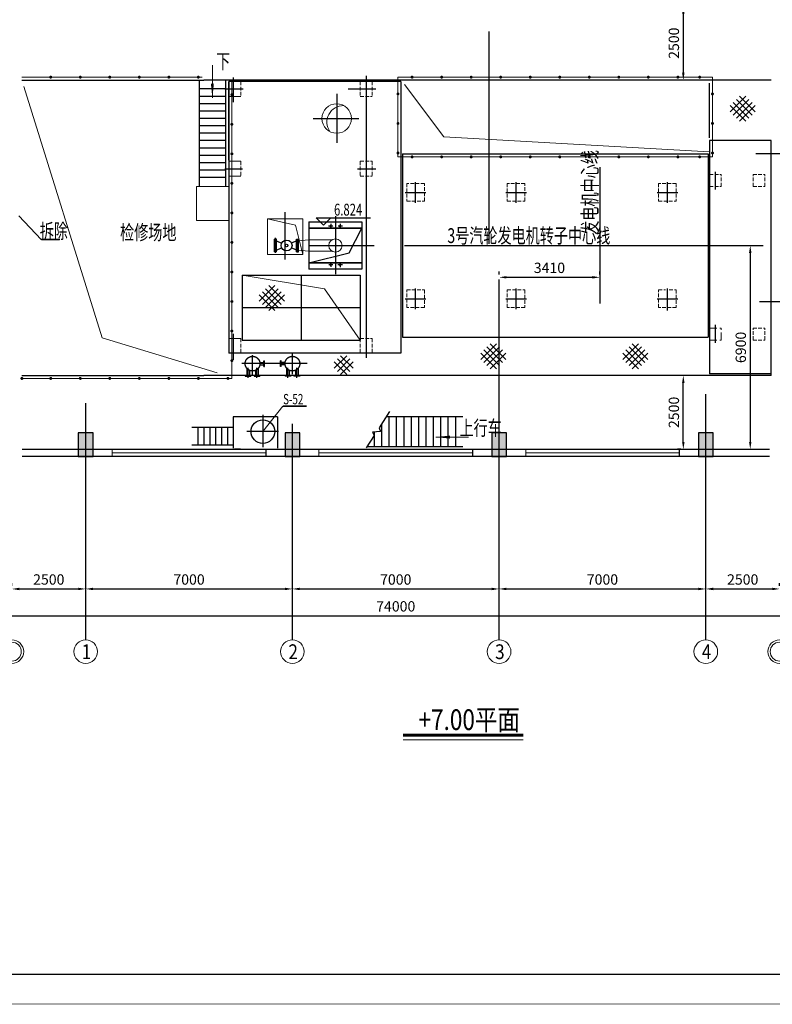
# Model space of a CAD drawing. Units: millimetres. Extents: x -221269 to 869006, y -383241 to 199394.
# Drawn here: x 530454 to 555941, y 66629 to 99966 of the extents above; entities that cross this region are included whole.
import ezdxf

# ---------------------------------------------------------------- set-up
doc = ezdxf.new("R2010")
doc.units = ezdxf.units.MM
for name, pattern in [('CENTER', [2, 1.25, -0.25, 0.25, -0.25]), ('DASH', [0.35, 0.25, -0.1]), ('HIDDEN', [0.75, 0.5, -0.25]), ('PHANTOM', [63.5, 31.75, -6.35, 6.35, -6.35, 6.35, -6.35])]:
    doc.linetypes.add(name, pattern=pattern)
doc.layers.get('DEFPOINTS').update_dxf_attribs({"color": 1, "linetype": 'CENTER'})
doc.layers.add('CINF_图签', color=7, linetype='Continuous', lineweight=25)
doc.layers.add('电气条件层', color=253, linetype='Continuous')
doc.styles.add('HZ', font='romanc', dxfattribs={"width": 0.75, "height": 4, "bigfont": 'hzfs'})
doc.styles.add('HZFS', font='tssdeng.shx', dxfattribs={"width": 0.7, "bigfont": 'hzfs2.shx'})
doc.styles.add('YY', font='romans.shx', dxfattribs={"width": 0.7, "bigfont": 'hzfs2.shx'})
doc.dimstyles.new('hsl100', dxfattribs={"dimscale": 100, "dimtxt": 3.5, "dimasz": 2.5, "dimexe": 2, "dimexo": 1, "dimgap": 1, "dimtad": 1, "dimdec": 0, "dimdsep": 46, "dimtxsty": 'YY', "dimcen": 2.5, "dimclrd": 7, "dimclre": 7, "dimclrt": 7, "dimadec": 0, "dimazin": 0, "dimtfac": 1, "dimtdec": 0, "dimtmove": 0, "dimatfit": 3, "dimfxl": 1, "dimarcsym": 0})

# ---------------------------------------------------------------- blocks, each defined once
blk = doc.blocks.new('*D94')
at = {"layer": 'DEFPOINTS', "color": 0, "linetype": 'Continuous', "ltscale": 0.01, "transparency": 16777216}
for p in [(530189, 80692), (532689, 80692), (532689, 80692)]:
    blk.add_point(p, dxfattribs=at)
at = {"layer": '电气条件层', "color": 7, "linetype": 'Continuous', "lineweight": -2, "ltscale": 0.01, "transparency": 16777216}
for p, q in [((530189, 80792), (530189, 80892)), ((530439, 80692), (532439, 80692)), ((532689, 80792), (532689, 80892))]:
    blk.add_line(p, q, dxfattribs=at)
at = {"layer": '电气条件层', "color": 7, "linetype": 'Continuous', "ltscale": 0.01, "transparency": 16777216}
for points in [[(530439, 80734), (530439, 80650), (530189, 80692)], [(532439, 80734), (532439, 80650), (532689, 80692)]]:
    blk.add_solid(points, dxfattribs=at)
at = {"layer": '电气条件层', "color": 7, "linetype": 'Continuous', "lineweight": 15, "ltscale": 0.01, "transparency": 16777216, "insert": (531439, 80967), "char_height": 350, "attachment_point": 5, "style": 'YY'}
blk.add_mtext('2500', dxfattribs=at)
blk = doc.blocks.new('*D95')
at = {"layer": 'DEFPOINTS', "color": 0, "linetype": 'Continuous', "ltscale": 0.01, "transparency": 16777216}
for p in [(532689, 80692), (539689, 80692), (539689, 80692)]:
    blk.add_point(p, dxfattribs=at)
at = {"layer": '电气条件层', "color": 7, "linetype": 'Continuous', "lineweight": -2, "ltscale": 0.01, "transparency": 16777216}
for p, q in [((532689, 80792), (532689, 80892)), ((532939, 80692), (539439, 80692)), ((539689, 80792), (539689, 80892))]:
    blk.add_line(p, q, dxfattribs=at)
at = {"layer": '电气条件层', "color": 7, "linetype": 'Continuous', "ltscale": 0.01, "transparency": 16777216}
for points in [[(532939, 80734), (532939, 80650), (532689, 80692)], [(539439, 80734), (539439, 80650), (539689, 80692)]]:
    blk.add_solid(points, dxfattribs=at)
at = {"layer": '电气条件层', "color": 7, "linetype": 'Continuous', "lineweight": 15, "ltscale": 0.01, "transparency": 16777216, "insert": (536189, 80967), "char_height": 350, "attachment_point": 5, "style": 'YY'}
blk.add_mtext('7000', dxfattribs=at)
blk = doc.blocks.new('*D96')
at = {"layer": 'DEFPOINTS', "color": 0, "linetype": 'Continuous', "ltscale": 0.01, "transparency": 16777216}
for p in [(539689, 80692), (546689, 80692), (546689, 80692)]:
    blk.add_point(p, dxfattribs=at)
at = {"layer": '电气条件层', "color": 7, "linetype": 'Continuous', "lineweight": -2, "ltscale": 0.01, "transparency": 16777216}
for p, q in [((539689, 80792), (539689, 80892)), ((539939, 80692), (546439, 80692)), ((546689, 80792), (546689, 80892))]:
    blk.add_line(p, q, dxfattribs=at)
at = {"layer": '电气条件层', "color": 7, "linetype": 'Continuous', "ltscale": 0.01, "transparency": 16777216}
for points in [[(539939, 80734), (539939, 80650), (539689, 80692)], [(546439, 80734), (546439, 80650), (546689, 80692)]]:
    blk.add_solid(points, dxfattribs=at)
at = {"layer": '电气条件层', "color": 7, "linetype": 'Continuous', "lineweight": 15, "ltscale": 0.01, "transparency": 16777216, "insert": (543189, 80967), "char_height": 350, "attachment_point": 5, "style": 'YY'}
blk.add_mtext('7000', dxfattribs=at)
blk = doc.blocks.new('*D97')
at = {"layer": 'DEFPOINTS', "color": 0, "linetype": 'Continuous', "ltscale": 0.01, "transparency": 16777216}
for p in [(546689, 80692), (553689, 80692), (553689, 80692)]:
    blk.add_point(p, dxfattribs=at)
at = {"layer": '电气条件层', "color": 7, "linetype": 'Continuous', "lineweight": -2, "ltscale": 0.01, "transparency": 16777216}
for p, q in [((546689, 80792), (546689, 80892)), ((546939, 80692), (553439, 80692)), ((553689, 80792), (553689, 80892))]:
    blk.add_line(p, q, dxfattribs=at)
at = {"layer": '电气条件层', "color": 7, "linetype": 'Continuous', "ltscale": 0.01, "transparency": 16777216}
for points in [[(546939, 80734), (546939, 80650), (546689, 80692)], [(553439, 80734), (553439, 80650), (553689, 80692)]]:
    blk.add_solid(points, dxfattribs=at)
at = {"layer": '电气条件层', "color": 7, "linetype": 'Continuous', "lineweight": 15, "ltscale": 0.01, "transparency": 16777216, "insert": (550189, 80967), "char_height": 350, "attachment_point": 5, "style": 'YY'}
blk.add_mtext('7000', dxfattribs=at)
blk = doc.blocks.new('*D98')
at = {"layer": 'DEFPOINTS', "color": 0, "linetype": 'Continuous', "ltscale": 0.01, "transparency": 16777216}
for p in [(553689, 80692), (556189, 80692), (556189, 80692)]:
    blk.add_point(p, dxfattribs=at)
at = {"layer": '电气条件层', "color": 7, "linetype": 'Continuous', "lineweight": -2, "ltscale": 0.01, "transparency": 16777216}
for p, q in [((553689, 80792), (553689, 80892)), ((553939, 80692), (555939, 80692)), ((556189, 80792), (556189, 80892))]:
    blk.add_line(p, q, dxfattribs=at)
at = {"layer": '电气条件层', "color": 7, "linetype": 'Continuous', "ltscale": 0.01, "transparency": 16777216}
for points in [[(553939, 80734), (553939, 80650), (553689, 80692)], [(555939, 80734), (555939, 80650), (556189, 80692)]]:
    blk.add_solid(points, dxfattribs=at)
at = {"layer": '电气条件层', "color": 7, "linetype": 'Continuous', "lineweight": 15, "ltscale": 0.01, "transparency": 16777216, "insert": (554939, 80967), "char_height": 350, "attachment_point": 5, "style": 'YY'}
blk.add_mtext('2500', dxfattribs=at)
blk = doc.blocks.new('*D108')
at = {"layer": 'DEFPOINTS', "color": 0, "linetype": 'Continuous', "ltscale": 0.01, "transparency": 16777216}
for p in [(506189, 79697), (580189, 79783), (580189, 79697)]:
    blk.add_point(p, dxfattribs=at)
at = {"layer": '电气条件层', "color": 7, "linetype": 'Continuous', "lineweight": -2, "ltscale": 0.01, "transparency": 16777216}
for p, q in [((506189, 79797), (506189, 79983)), ((506439, 79783), (579939, 79783)), ((580189, 79797), (580189, 79983))]:
    blk.add_line(p, q, dxfattribs=at)
at = {"layer": '电气条件层', "color": 7, "linetype": 'Continuous', "ltscale": 0.01, "transparency": 16777216}
for points in [[(506439, 79824), (506439, 79741), (506189, 79783)], [(579939, 79824), (579939, 79741), (580189, 79783)]]:
    blk.add_solid(points, dxfattribs=at)
at = {"layer": '电气条件层', "color": 7, "linetype": 'Continuous', "lineweight": 15, "ltscale": 0.01, "transparency": 16777216, "insert": (543189, 80058), "char_height": 350, "attachment_point": 5, "style": 'YY'}
blk.add_mtext('74000', dxfattribs=at)
blk = doc.blocks.new('*D119')
at = {"layer": 'DEFPOINTS', "color": 0, "linetype": 'Continuous', "ltscale": 0.01, "transparency": 16777216}
for p in [(552928, 87920), (552946, 87920), (552946, 85420)]:
    blk.add_point(p, dxfattribs=at)
at = {"layer": '电气条件层', "color": 7, "linetype": 'Continuous', "lineweight": -2, "ltscale": 0.01, "transparency": 16777216}
for p, q in [((552846, 87920), (552728, 87920)), ((552928, 85670), (552928, 87670)), ((552846, 85420), (552728, 85420))]:
    blk.add_line(p, q, dxfattribs=at)
at = {"layer": '电气条件层', "color": 7, "linetype": 'Continuous', "ltscale": 0.01, "transparency": 16777216}
for points in [[(552886, 87670), (552969, 87670), (552928, 87920)], [(552886, 85670), (552969, 85670), (552928, 85420)]]:
    blk.add_solid(points, dxfattribs=at)
at = {"layer": '电气条件层', "color": 7, "linetype": 'Continuous', "lineweight": 15, "ltscale": 0.01, "transparency": 16777216, "insert": (552653, 86670), "char_height": 350, "attachment_point": 5, "rotation": 90, "style": 'YY'}
blk.add_mtext('2500', dxfattribs=at)
blk = doc.blocks.new('*D120')
at = {"layer": 'DEFPOINTS', "color": 0, "linetype": 'Continuous', "ltscale": 0.01, "transparency": 16777216}
for p in [(552963, 100420), (552928, 97920), (552928, 97920)]:
    blk.add_point(p, dxfattribs=at)
at = {"layer": '电气条件层', "color": 7, "linetype": 'Continuous', "lineweight": -2, "ltscale": 0.01, "transparency": 16777216}
for p, q in [((552863, 100420), (552728, 100420)), ((552928, 100170), (552928, 98170)), ((552828, 97920), (552728, 97920))]:
    blk.add_line(p, q, dxfattribs=at)
at = {"layer": '电气条件层', "color": 7, "linetype": 'Continuous', "ltscale": 0.01, "transparency": 16777216}
for points in [[(552886, 100170), (552969, 100170), (552928, 100420)], [(552886, 98170), (552969, 98170), (552928, 97920)]]:
    blk.add_solid(points, dxfattribs=at)
at = {"layer": '电气条件层', "color": 7, "linetype": 'Continuous', "lineweight": 15, "ltscale": 0.01, "transparency": 16777216, "insert": (552653, 99170), "char_height": 350, "attachment_point": 5, "rotation": 90, "style": 'YY'}
blk.add_mtext('2500', dxfattribs=at)
blk = doc.blocks.new('*D121')
at = {"layer": 'DEFPOINTS', "color": 0, "linetype": 'Continuous', "ltscale": 0.01, "transparency": 16777216}
for p in [(546689, 91244), (550099, 91244), (550099, 91244)]:
    blk.add_point(p, dxfattribs=at)
at = {"layer": '电气条件层', "color": 7, "linetype": 'Continuous', "lineweight": -2, "ltscale": 0.01, "transparency": 16777216}
for p, q in [((546689, 91344), (546689, 91444)), ((550099, 91344), (550099, 91444)), ((546939, 91244), (549849, 91244))]:
    blk.add_line(p, q, dxfattribs=at)
at = {"layer": '电气条件层', "color": 7, "linetype": 'Continuous', "ltscale": 0.01, "transparency": 16777216}
for points in [[(546939, 91285), (546939, 91202), (546689, 91244)], [(549849, 91285), (549849, 91202), (550099, 91244)]]:
    blk.add_solid(points, dxfattribs=at)
at = {"layer": '电气条件层', "color": 7, "linetype": 'Continuous', "lineweight": 15, "ltscale": 0.01, "transparency": 16777216, "insert": (548394, 91519), "char_height": 350, "attachment_point": 5, "style": 'YY'}
blk.add_mtext('3410', dxfattribs=at)
blk = doc.blocks.new('*D122')
at = {"layer": 'DEFPOINTS', "color": 0, "linetype": 'Continuous', "ltscale": 0.01, "transparency": 16777216}
for p in [(554884, 92320), (554987, 85420), (555194, 85420)]:
    blk.add_point(p, dxfattribs=at)
at = {"layer": '电气条件层', "color": 7, "linetype": 'Continuous', "lineweight": -2, "ltscale": 0.01, "transparency": 16777216}
for p, q in [((554984, 92320), (555394, 92320)), ((555194, 92070), (555194, 85670)), ((555087, 85420), (555394, 85420))]:
    blk.add_line(p, q, dxfattribs=at)
at = {"layer": '电气条件层', "color": 7, "linetype": 'Continuous', "ltscale": 0.01, "transparency": 16777216}
for points in [[(555153, 92070), (555236, 92070), (555194, 92320)], [(555153, 85670), (555236, 85670), (555194, 85420)]]:
    blk.add_solid(points, dxfattribs=at)
at = {"layer": '电气条件层', "color": 7, "linetype": 'Continuous', "lineweight": 15, "ltscale": 0.01, "transparency": 16777216, "insert": (554919, 88870), "char_height": 350, "attachment_point": 5, "rotation": 90, "style": 'YY'}
blk.add_mtext('6900', dxfattribs=at)

msp = doc.modelspace()

# ---------------------------------------------------------------- hatches: boundary and pattern name
at = {"layer": '电气条件层'}
for points in [[(532938.991, 85980.272), (532438.991, 85980.273), (532438.99, 85180.273), (532938.99, 85180.272)], [(539938.991, 85980.272), (539438.991, 85980.273), (539438.99, 85180.273), (539938.99, 85180.272)], [(546938.991, 85980.272), (546438.991, 85980.273), (546438.99, 85180.273), (546938.99, 85180.272)], [(553938.991, 85980.272), (553438.991, 85980.273), (553438.99, 85180.273), (553938.99, 85180.272)]]:
    msp.add_hatch(color=256, dxfattribs=at).paths.add_polyline_path(points)

# ---------------------------------------------------------------- linework, layer by layer
at = {"layer": 'CINF_图签', "color": 7, "linetype": 'Continuous', "lineweight": 15, "const_width": 25}
msp.add_lwpolyline([(483402.879, 66641.462), (602302.879, 66641.462), (602302.879, 150741.462), (483402.879, 150741.462), (483402.879, 66641.462)], dxfattribs=at)
at = {"layer": 'CINF_图签', "color": 1, "linetype": 'Continuous', "const_width": 50}
msp.add_lwpolyline([(485902.879, 67641.462), (601302.879, 67641.462), (601302.879, 149741.462), (485902.879, 149741.462), (485902.879, 67641.462)], dxfattribs=at)
at = {"layer": '电气条件层', "ltscale": 25}
for p, q in [((546338.98, 99563.273), (546338.98, 92377.273)), ((542188.98, 98064.369), (542188.98, 88514.91)), ((537688.98, 98009.315), (537688.98, 97174.991)), ((537405.436, 97620.273), (538026.391, 97620.273)), ((541188.98, 97450.492), (541188.98, 95792.532)), ((541580.155, 97620.273), (542514.292, 97620.273)), ((540388.228, 96620.273), (541934.368, 96620.273)), ((556926.625, 95420.273), (555383.728, 95420.273)), ((537405.436, 94920.273), (538001.52, 94920.273)), ((541890.373, 94920.273), (542514.292, 94920.273)), ((550098.98, 94973.463), (550098.98, 90357.22)), ((554014.98, 94214.098), (554014.98, 94818.998)), ((543859.98, 93767.676), (543859.98, 94467.676)), ((543859.98, 93764.273), (543859.98, 94464.273)), ((547263.98, 93767.676), (547263.98, 94467.676)), ((547263.98, 93764.273), (547263.98, 94464.273)), ((552388.98, 93767.676), (552388.98, 94467.676)), ((552388.98, 93764.273), (552388.98, 94464.273)), ((543509.98, 94120.273), (544209.98, 94120.273)), ((546913.98, 94120.273), (547613.98, 94120.273)), ((552038.98, 94120.273), (552738.98, 94120.273)), ((539445.98, 91840.94), (539445.98, 93447.655)), ((541145.98, 93310.839), (541145.98, 91347.547)), ((540245.98, 92320.273), (542458.676, 92320.273)), ((543484.346, 92320.273), (555629.984, 92320.273)), ((539988.98, 91320.273), (539988.98, 89120.273)), ((546688.98, 78969.462), (546688.98, 91168.617)), ((543859.98, 90167.676), (543859.98, 90867.676)), ((543859.98, 90164.273), (543859.98, 90864.273)), ((547263.98, 90167.676), (547263.98, 90867.676)), ((547263.98, 90164.273), (547263.98, 90864.273)), ((552388.98, 90167.676), (552388.98, 90867.676)), ((552388.98, 90164.273), (552388.98, 90864.273)), ((543509.98, 90520.273), (544209.98, 90520.273)), ((546913.98, 90520.273), (547613.98, 90520.273)), ((552038.98, 90520.273), (552738.98, 90520.273)), ((552388.98, 90122.273), (552388.98, 90595.273)), ((555503.205, 90420.273), (556837.615, 90420.273)), ((537988.98, 90220.273), (541988.98, 90220.273)), ((554014.98, 89024.967), (554014.98, 89629.867)), ((537688.98, 89328.788), (537688.98, 88447.949)), ((553688.98, 78969.462), (553688.98, 87290.903)), ((532688.98, 78969.462), (532688.98, 86980.273)), ((532688.98, 78969.462), (532688.98, 86980.273)), ((538688.98, 86589.919), (538688.98, 85490.319)), ((539218.623, 86020.273), (538141.623, 86020.273)), ((539688.98, 78969.462), (539688.98, 86286.308))]:
    msp.add_line(p, q, dxfattribs=at)
at = {"layer": '电气条件层', "linetype": 'Continuous', "lineweight": 15, "ltscale": 0.01}
for p, q in [((536979.485, 98424.977), (536979.485, 97316.184)), ((536979.485, 98424.977), (536979.485, 97316.184)), ((530528.98, 98020.273), (536638.98, 98020.273)), ((553914.98, 98020.273), (543264.98, 98020.273)), ((543264.98, 98020.273), (543264.98, 95320.273)), ((553914.98, 95320.273), (553914.98, 98020.273)), ((530595.74, 97706.348), (533252.126, 89194.253)), ((537638.98, 87820.273), (537638.98, 97870.273)), ((544818.871, 96005.336), (543480.568, 97768.03)), ((553805.595, 95486.346), (544818.871, 96005.336)), ((543264.98, 95320.273), (553914.98, 95320.273)), ((536438.98, 94320.273), (536438.98, 93170.273)), ((537538.98, 94320.273), (536438.98, 94320.273)), ((531185.183, 92524.909), (530428.98, 93327.48)), ((537538.98, 93170.273), (536438.98, 93170.273)), ((538845.98, 92020.273), (538845.98, 93220.273)), ((538845.98, 93220.273), (540045.98, 93220.273)), ((539795.192, 93011.261), (538845.98, 93220.273)), ((540045.98, 92020.273), (539795.192, 93011.261)), ((540045.98, 92020.273), (540045.98, 93220.273)), ((531185.183, 92524.909), (531811.585, 92524.909)), ((539865.98, 92482.773), (540245.98, 92508.773)), ((540245.98, 92508.773), (540245.98, 92131.773)), ((540245.98, 92508.773), (540245.98, 92131.773)), ((540245.98, 92508.773), (541023.127, 92508.773)), ((538845.98, 92020.273), (540045.98, 92020.273)), ((539865.98, 92157.773), (540245.98, 92131.773)), ((540245.98, 92131.773), (541023.127, 92131.773)), ((537988.98, 91320.273), (540772.358, 90856.675)), ((540772.358, 90856.675), (541988.98, 89120.273)), ((533252.126, 89194.253), (537146.42, 88014.869)), ((530528.98, 87820.273), (537638.98, 87820.273)), ((539366.583, 86879.164), (538688.98, 86020.273)), ((545654.471, 85833.046), (544545.679, 85833.046)), ((545654.471, 85833.046), (544545.679, 85833.046)), ((533588.99, 85420.296), (533588.99, 85180.296)), ((540588.99, 85420.296), (540588.99, 85180.296)), ((547588.99, 85420.296), (547588.99, 85180.296)), ((535125.519, 85180.273), (533525.519, 85180.273)), ((542125.519, 85180.273), (540525.519, 85180.273)), ((543436.124, 75586.84), (547508.251, 75586.84))]:
    msp.add_line(p, q, dxfattribs=at)
at = {"layer": '电气条件层'}
for p, q in [((530528.98, 97920.273), (536688.98, 97920.273)), ((536538.98, 94320.273), (536538.98, 97920.273)), ((555898.98, 97920.273), (536688.98, 97920.273)), ((537438.98, 94320.273), (537438.98, 97920.273)), ((543364.98, 97870.273), (537538.98, 97870.273)), ((537538.98, 97870.273), (537538.98, 88670.273)), ((537538.98, 95205.701), (537538.98, 97870.273)), ((543364.98, 97870.273), (543364.98, 88670.273)), ((553814.98, 95970.273), (553814.98, 97820.273)), ((537438.98, 97620.273), (536538.98, 97620.273)), ((537438.98, 97370.273), (536538.98, 97370.273)), ((555044.484, 97375.286), (554514.154, 96844.956)), ((554832.352, 97375.286), (555362.682, 96844.956)), ((537438.98, 97120.273), (536538.98, 97120.273)), ((554514.154, 97057.088), (555044.484, 96526.758)), ((555150.55, 97269.22), (554620.22, 96738.89)), ((554620.22, 97163.154), (555150.55, 96632.824)), ((554726.286, 97269.22), (555256.616, 96738.89)), ((555256.616, 97163.154), (554726.286, 96632.824)), ((555362.682, 97057.088), (554832.352, 96526.758)), ((537438.98, 96870.273), (536538.98, 96870.273)), ((537438.98, 96620.273), (536538.98, 96620.273)), ((537438.98, 96370.273), (536538.98, 96370.273)), ((537438.98, 96120.273), (536538.98, 96120.273)), ((537438.98, 95870.273), (536538.98, 95870.273)), ((553814.98, 95870.273), (553814.98, 87970.273)), ((555898.98, 95870.273), (553814.98, 95870.273)), ((555898.98, 87920.273), (555898.98, 95870.273)), ((537438.98, 95620.273), (536538.98, 95620.273)), ((537438.98, 95370.273), (536538.98, 95370.273)), ((543414.98, 95420.273), (553764.98, 95420.273)), ((543414.98, 95420.273), (543414.98, 89220.273)), ((553764.98, 95420.273), (553764.98, 89220.273)), ((537438.98, 95120.273), (536538.98, 95120.273)), ((537438.98, 94870.273), (536538.98, 94870.273)), ((537438.98, 94620.273), (536538.98, 94620.273)), ((540495.157, 93260.165), (542333.854, 93260.165)), ((540745.157, 93010.165), (540495.157, 93260.165)), ((540745.157, 93010.165), (540995.157, 93260.165)), ((539080.98, 92107.773), (539080.98, 92532.773)), ((539150.98, 92532.773), (539080.98, 92532.773)), ((539115.98, 92111.045), (539115.98, 92532.773)), ((539150.98, 92532.773), (539127.259, 92532.773)), ((539150.98, 92111.045), (539150.98, 92532.773)), ((539150.98, 92482.773), (539323.361, 92400.095)), ((539830.98, 92482.773), (539658.598, 92400.095)), ((539830.98, 92111.045), (539830.98, 92532.773)), ((539830.98, 92532.773), (539854.7, 92532.773)), ((539830.98, 92532.773), (539900.98, 92532.773)), ((539865.98, 92111.045), (539865.98, 92532.773)), ((539900.98, 92107.773), (539900.98, 92532.773)), ((539150.98, 92107.773), (539080.98, 92107.773)), ((539150.98, 92107.773), (539150.98, 92319.03, 6342.105)), ((539150.98, 92157.773), (539323.361, 92240.451)), ((539830.98, 92157.773), (539658.598, 92240.451)), ((539830.98, 92107.773), (539830.98, 92319.03, 6342.105)), ((539830.98, 92107.773), (539900.98, 92107.773)), ((542045.98, 91730.273), (540245.98, 91730.273)), ((539098.785, 90963.692), (538568.454, 90433.362)), ((539204.851, 90857.626), (538674.52, 90327.296)), ((538674.52, 90751.56), (539204.851, 90221.23)), ((538780.586, 90857.626), (539310.917, 90327.296)), ((539310.917, 90751.56), (538780.586, 90221.23)), ((538886.653, 90963.692), (539416.983, 90433.362)), ((538568.454, 90645.494), (539098.785, 90115.164)), ((539416.983, 90645.494), (538886.653, 90115.164)), ((555786.751, 90420.273), (555933.728, 90420.273)), ((543414.98, 89220.273), (553764.98, 89220.273)), ((546595.648, 88996.58), (546065.318, 88466.25)), ((546065.318, 88678.382), (546595.648, 88148.051)), ((546701.714, 88890.514), (546171.384, 88360.184)), ((546171.384, 88784.448), (546701.714, 88254.118)), ((546277.45, 88890.514), (546807.78, 88360.184)), ((546807.78, 88784.448), (546277.45, 88254.118)), ((546383.516, 88996.58), (546913.846, 88466.25)), ((546913.846, 88678.382), (546383.516, 88148.051)), ((551408.109, 88996.58), (550877.779, 88466.25)), ((550877.779, 88678.382), (551408.109, 88148.051)), ((551514.175, 88890.514), (550983.845, 88360.184)), ((550983.845, 88784.448), (551514.175, 88254.118)), ((551089.911, 88890.514), (551620.241, 88360.184)), ((551620.241, 88784.448), (551089.911, 88254.118)), ((551195.977, 88996.58), (551726.307, 88466.25)), ((551726.307, 88678.382), (551195.977, 88148.051)), ((543364.98, 88670.273), (537538.98, 88670.273)), ((541532.821, 88588.468), (541108.557, 88164.204)), ((541108.557, 88376.336), (541532.821, 87952.072)), ((541638.887, 88482.402), (541214.623, 88058.138)), ((541214.623, 88482.402), (541638.887, 88058.138)), ((541320.689, 88588.468), (541744.953, 88164.204)), ((541744.953, 88376.336), (541320.689, 87952.072)), ((530528.98, 87920.273), (536688.98, 87920.273)), ((555898.98, 87920.273), (536688.98, 87920.273)), ((555898.98, 87970.273), (553814.98, 87970.273)), ((542974.004, 86699.381), (542623.04, 86151.877)), ((539188.98, 86520.273), (537688.98, 86520.273)), ((537688.98, 86520.273), (537688.98, 85460.273)), ((539188.98, 86520.273), (539188.98, 85460.273)), ((545458.231, 86520.273), (542859.192, 86520.273)), ((542958.231, 86520.273), (542958.231, 85520.273)), ((543208.231, 86520.273), (543208.231, 85520.273)), ((543458.231, 86520.273), (543458.231, 85520.273)), ((543708.231, 86520.273), (543708.231, 85520.273)), ((543958.231, 86520.273), (543958.231, 85520.273)), ((544208.231, 86520.273), (544208.231, 85520.273)), ((544458.231, 86520.273), (544458.231, 85520.273)), ((544708.231, 86520.273), (544708.231, 85520.273)), ((544958.231, 86520.273), (544958.231, 85520.273)), ((545208.231, 86520.273), (545208.231, 85520.273)), ((537688.98, 86160.273), (536288.98, 86160.273)), ((536488.98, 86160.273), (536488.98, 85560.273)), ((536688.98, 86160.273), (536688.98, 85560.273)), ((536888.98, 86160.273), (536888.98, 85560.273)), ((537088.98, 86160.273), (537088.98, 85560.273)), ((537288.98, 86160.273), (537288.98, 85560.273)), ((537488.98, 86160.273), (537488.98, 85560.273)), ((542673.94, 86019.349), (542407.313, 86005.048)), ((542623.04, 86151.877), (542673.94, 86019.349)), ((542708.231, 86284.774), (542708.231, 85520.273)), ((542453.225, 85886.966), (542189.149, 85475.006)), ((542407.313, 86005.048), (542453.225, 85886.966)), ((542458.231, 86007.779), (542458.231, 85520.273)), ((537688.98, 85560.273), (536288.98, 85560.273)), ((537928.276, 85420.273), (537728.392, 85420.273)), ((538788.99, 85420.29), (538788.99, 85180.29)), ((542218.166, 85520.273), (545458.231, 85520.273)), ((545788.99, 85420.29), (545788.99, 85180.29)), ((552788.99, 85420.29), (552788.99, 85180.29)), ((538338.99, 85180.296), (536538.99, 85180.298)), ((552338.99, 85180.296), (550538.99, 85180.298)), ((553588.98, 85180.273), (551260.724, 85180.273))]:
    msp.add_line(p, q, dxfattribs=at)
at = {"layer": '电气条件层', "linetype": 'DASH', "lineweight": 15, "ltscale": 500}
for p, q in [((537938.98, 97870.273), (537538.98, 97870.273)), ((537538.98, 97870.273), (537538.98, 97370.273)), ((537538.98, 97870.273), (537538.98, 97370.273)), ((537538.98, 97870.273), (537938.98, 97870.273)), ((537938.98, 97870.273), (537938.98, 97370.273)), ((537938.98, 97870.273), (537938.98, 97370.273)), ((541988.98, 97870.273), (542388.98, 97870.273)), ((541988.98, 97870.273), (541988.98, 97370.273)), ((541988.98, 97870.273), (541988.98, 97370.273)), ((541988.98, 97870.273), (542388.98, 97870.273)), ((542388.98, 97870.273), (542388.98, 97370.273)), ((542388.98, 97870.273), (542388.98, 97370.273)), ((537938.98, 97370.273), (537538.98, 97370.273)), ((537538.98, 97370.273), (537938.98, 97370.273)), ((541988.98, 97370.273), (542388.98, 97370.273)), ((541988.98, 97370.273), (542388.98, 97370.273)), ((537938.98, 95170.273), (537538.98, 95170.273)), ((537538.98, 95170.273), (537538.98, 94670.273)), ((537538.98, 95170.273), (537538.98, 94670.273)), ((537538.98, 95170.273), (537938.98, 95170.273)), ((537938.98, 95170.273), (537938.98, 94670.273)), ((537938.98, 95170.273), (537938.98, 94670.273)), ((541988.98, 95170.273), (542388.98, 95170.273)), ((541988.98, 95170.273), (541988.98, 94670.273)), ((541988.98, 95170.273), (541988.98, 94670.273)), ((541988.98, 95170.273), (542388.98, 95170.273)), ((542388.98, 95170.273), (542388.98, 94670.273)), ((542388.98, 95170.273), (542388.98, 94670.273)), ((553814.98, 94720.273), (554214.98, 94720.273)), ((553814.98, 94320.273), (553814.98, 94720.273)), ((554214.98, 94320.273), (554214.98, 94720.273)), ((555288.98, 94720.273), (555688.98, 94720.273)), ((555288.98, 94320.273), (555288.98, 94720.273)), ((555688.98, 94320.273), (555688.98, 94720.273)), ((537938.98, 94670.273), (537538.98, 94670.273)), ((537538.98, 94670.273), (537938.98, 94670.273)), ((541988.98, 94670.273), (542388.98, 94670.273)), ((541988.98, 94670.273), (542388.98, 94670.273)), ((552088.98, 94420.273), (552088.98, 93820.273)), ((552688.98, 94420.273), (552088.98, 94420.273)), ((552688.98, 94420.273), (552688.98, 93820.273)), ((553814.98, 94320.273), (554214.98, 94320.273)), ((555288.98, 94320.273), (555688.98, 94320.273)), ((552088.98, 93820.273), (552688.98, 93820.273)), ((552088.98, 90220.273), (552088.98, 90820.273)), ((552088.98, 90820.273), (552328.98, 90820.273)), ((552448.98, 90820.273), (552688.98, 90820.273)), ((552688.98, 90820.273), (552688.98, 90220.273)), ((552688.98, 90220.273), (552088.98, 90220.273)), ((555288.98, 89520.273), (555688.98, 89520.273)), ((555288.98, 89120.273), (555288.98, 89520.273)), ((555688.98, 89120.273), (555688.98, 89520.273)), ((537938.98, 89170.273), (537538.98, 89170.273)), ((537538.98, 89170.273), (537538.98, 88670.273)), ((537538.98, 89170.273), (537538.98, 88670.273)), ((537538.98, 89170.273), (537938.98, 89170.273)), ((537938.98, 89170.273), (537538.98, 89170.273)), ((537538.98, 89170.273), (537938.98, 89170.273)), ((537938.98, 89170.273), (537538.98, 89170.273)), ((537538.98, 89170.273), (537938.98, 89170.273)), ((537938.98, 89170.273), (537938.98, 88670.273)), ((537938.98, 89170.273), (537938.98, 88670.273)), ((541988.98, 89170.273), (542388.98, 89170.273)), ((541988.98, 89170.273), (541988.98, 88670.273)), ((541988.98, 89170.273), (541988.98, 88670.273)), ((541988.98, 89170.273), (542388.98, 89170.273)), ((542388.98, 89170.273), (542388.98, 88670.273)), ((542388.98, 89170.273), (542388.98, 88670.273)), ((555288.98, 89120.273), (555688.98, 89120.273)), ((537938.98, 88670.273), (537538.98, 88670.273)), ((537538.98, 88670.273), (537938.98, 88670.273)), ((541988.98, 88670.273), (542388.98, 88670.273)), ((541988.98, 88670.273), (542388.98, 88670.273))]:
    msp.add_line(p, q, dxfattribs=at)
at = {"layer": '电气条件层', "linetype": 'HIDDEN', "ltscale": 10}
msp.add_line((543509.98, 94120.273), (544209.98, 94120.273), dxfattribs=at)
at = {"layer": '电气条件层', "linetype": 'Continuous'}
for p, q in [((540245.98, 93120.273), (540245.98, 91520.273)), ((540245.98, 93120.273), (542045.98, 93120.273)), ((542045.98, 93120.273), (542045.98, 91520.273)), ((542045.98, 92910.273), (540245.98, 92910.273)), ((540245.98, 92910.273), (542045.98, 92910.273)), ((541615.308, 92072.576), (542045.98, 92910.273)), ((540245.98, 91730.273), (541615.308, 92072.576)), ((540245.98, 91730.273), (542045.98, 91730.273)), ((542045.98, 91520.273), (540245.98, 91520.273)), ((537988.98, 91320.273), (541988.98, 91320.273)), ((537988.98, 91320.273), (537988.98, 89120.273)), ((541988.98, 91320.273), (541988.98, 89120.273)), ((537988.98, 89120.273), (541988.98, 89120.273))]:
    msp.add_line(p, q, dxfattribs=at)
at = {"layer": '电气条件层', "linetype": 'CENTER', "ltscale": 5}
for p, q in [((540985.98, 93056.861), (540985.98, 92913.816)), ((541305.98, 93058.672), (541305.98, 92890.221)), ((541070.687, 92974.773), (540909.425, 92974.773)), ((541385.965, 92974.773), (541233.762, 92974.773)), ((540985.98, 91755.364), (540985.98, 91601.688)), ((541305.98, 91755.364), (541305.98, 91588.956)), ((541054.661, 91665.773), (540917.495, 91665.773)), ((541384.078, 91665.773), (541233.02, 91665.773))]:
    msp.add_line(p, q, dxfattribs=at)
at = {"layer": '电气条件层', "linetype": 'CENTER', "ltscale": 1000}
msp.add_line((539115.98, 92069.427, 6342.105), (539115.98, 92583.864, 6342.105), dxfattribs=at)
at = {"layer": '电气条件层', "linetype": 'DASH', "lineweight": 15, "ltscale": 1000}
for p, q in [((553814.98, 89520.273), (554214.98, 89520.273)), ((553814.98, 89120.273), (553814.98, 89520.273)), ((554214.98, 89120.273), (554214.98, 89520.273)), ((553814.98, 89120.273), (554214.98, 89120.273))]:
    msp.add_line(p, q, dxfattribs=at)
at = {"layer": '电气条件层', "ltscale": 10}
for p, q in [((538338.98, 87947.559), (538338.98, 88609.399)), ((539688.98, 87968.775), (539688.98, 88670.273)), ((540188.588, 88320.273), (537973.416, 88320.273)), ((538188.98, 87838.728), (538188.98, 88181.297)), ((538488.98, 87841.327), (538488.98, 88181.297)), ((539538.98, 87838.728), (539538.98, 88181.297)), ((539838.98, 87841.327), (539838.98, 88181.297))]:
    msp.add_line(p, q, dxfattribs=at)
at = {"layer": '电气条件层', "linetype": 'PHANTOM', "ltscale": 100}
for p, q in [((538583.971, 88364.773), (538718.98, 88364.773)), ((538718.98, 88222.773), (538718.98, 88417.773)), ((538718.98, 88417.773), (538738.98, 88417.773)), ((538738.98, 88222.773), (538738.98, 88417.773)), ((539288.98, 88222.773), (539288.98, 88417.773)), ((539308.98, 88417.773), (539288.98, 88417.773)), ((539308.98, 88222.773), (539308.98, 88417.773)), ((539443.988, 88364.773), (539308.98, 88364.773)), ((538144.48, 88164.804), (538144.48, 87915.273)), ((538233.48, 88094.728), (538233.48, 87915.273)), ((538444.48, 88094.728), (538444.48, 87915.273)), ((538533.48, 88164.804), (538533.48, 87915.273)), ((538583.971, 88275.773), (538718.98, 88275.773)), ((538718.98, 88222.773), (538738.98, 88222.773)), ((539308.98, 88222.773), (539288.98, 88222.773)), ((539443.988, 88275.773), (539308.98, 88275.773)), ((539494.48, 88164.804), (539494.48, 87915.273)), ((539583.48, 88094.728), (539583.48, 87915.273)), ((539794.48, 88094.728), (539794.48, 87915.273)), ((539883.48, 88164.804), (539883.48, 87915.273)), ((538091.48, 87915.273), (538091.48, 87895.273)), ((538091.48, 87915.273), (538286.48, 87915.273)), ((538091.48, 87895.273), (538286.48, 87895.273)), ((538286.48, 87915.273), (538286.48, 87895.273)), ((538391.48, 87915.273), (538391.48, 87895.273)), ((538391.48, 87915.273), (538586.48, 87915.273)), ((538391.48, 87895.273), (538586.48, 87895.273)), ((538586.48, 87915.273), (538586.48, 87895.273)), ((539636.48, 87915.273), (539441.48, 87915.273)), ((539441.48, 87915.273), (539441.48, 87895.273)), ((539636.48, 87895.273), (539441.48, 87895.273)), ((539636.48, 87915.273), (539636.48, 87895.273)), ((539936.48, 87915.273), (539741.48, 87915.273)), ((539741.48, 87915.273), (539741.48, 87895.273)), ((539936.48, 87895.273), (539741.48, 87895.273)), ((539936.48, 87915.273), (539936.48, 87895.273))]:
    msp.add_line(p, q, dxfattribs=at)
at = {"layer": '电气条件层', "lineweight": 15}
for p, q in [((538788.99, 85300.292), (533588.99, 85300.299)), ((537788.99, 85180.293), (533588.99, 85180.299)), ((545788.99, 85300.292), (540588.99, 85300.299)), ((544788.99, 85180.293), (540588.99, 85180.299)), ((552788.99, 85300.292), (547588.99, 85300.299)), ((551788.99, 85180.293), (547588.99, 85180.299))]:
    msp.add_line(p, q, dxfattribs=at)
at = {"layer": '电气条件层', "linetype": 'Continuous', "lineweight": 15, "ltscale": 0.01, "const_width": 50}
for points in [[(531480.948, 98020.273, 1), (531530.948, 98020.273, 1)], [(532480.948, 98020.273, 1), (532530.948, 98020.273, 1)], [(533480.948, 98020.273, 1), (533530.948, 98020.273, 1)], [(534480.948, 98020.273, 1), (534530.948, 98020.273, 1)], [(535480.948, 98020.273, 1), (535530.948, 98020.273, 1)], [(536480.948, 98020.273, 1), (536530.948, 98020.273, 1)], [(543718.572, 98020.273, 1), (543768.572, 98020.273, 1)], [(544718.572, 98020.273, 1), (544768.572, 98020.273, 1)], [(545718.572, 98020.273, 1), (545768.572, 98020.273, 1)], [(546718.572, 98020.273, 1), (546768.572, 98020.273, 1)], [(547718.572, 98020.273, 1), (547768.572, 98020.273, 1)], [(548718.572, 98020.273, 1), (548768.572, 98020.273, 1)], [(549718.572, 98020.273, 1), (549768.572, 98020.273, 1)], [(550718.572, 98020.273, 1), (550768.572, 98020.273, 1)], [(551718.572, 98020.273, 1), (551768.572, 98020.273, 1)], [(552718.572, 98020.273, 1), (552768.572, 98020.273, 1)], [(553456.892, 98020.273, 1), (553506.892, 98020.273, 1)], [(537613.98, 97424.364, 1), (537663.98, 97424.364, 1)], [(543239.98, 97452.909, 1), (543289.98, 97452.909, 1)], [(553889.98, 97452.909, 1), (553939.98, 97452.909, 1)], [(537613.98, 96424.364, 1), (537663.98, 96424.364, 1)], [(543239.98, 96452.909, 1), (543289.98, 96452.909, 1)], [(553889.98, 96452.909, 1), (553939.98, 96452.909, 1)], [(537613.98, 95424.364, 1), (537663.98, 95424.364, 1)], [(543239.98, 95452.909, 1), (543289.98, 95452.909, 1)], [(543718.572, 95320.273, 1), (543768.572, 95320.273, 1)], [(544718.572, 95320.273, 1), (544768.572, 95320.273, 1)], [(545718.572, 95320.273, 1), (545768.572, 95320.273, 1)], [(546718.572, 95320.273, 1), (546768.572, 95320.273, 1)], [(547718.572, 95320.273, 1), (547768.572, 95320.273, 1)], [(548718.572, 95320.273, 1), (548768.572, 95320.273, 1)], [(549718.572, 95320.273, 1), (549768.572, 95320.273, 1)], [(550718.572, 95320.273, 1), (550768.572, 95320.273, 1)], [(551718.572, 95320.273, 1), (551768.572, 95320.273, 1)], [(552718.572, 95320.273, 1), (552768.572, 95320.273, 1)], [(553456.892, 95320.273, 1), (553506.892, 95320.273, 1)], [(553889.98, 95452.909, 1), (553939.98, 95452.909, 1)], [(537613.98, 94424.364, 1), (537663.98, 94424.364, 1)], [(537613.98, 93424.364, 1), (537663.98, 93424.364, 1)], [(537613.98, 92424.364, 1), (537663.98, 92424.364, 1)], [(537613.98, 91424.364, 1), (537663.98, 91424.364, 1)], [(537613.98, 90424.364, 1), (537663.98, 90424.364, 1)], [(537613.98, 89424.364, 1), (537663.98, 89424.364, 1)], [(537613.98, 88424.364, 1), (537663.98, 88424.364, 1)], [(530503.98, 87820.273, 1), (530553.98, 87820.273, 1)], [(531480.948, 87820.273, 1), (531530.948, 87820.273, 1)], [(532480.948, 87820.273, 1), (532530.948, 87820.273, 1)], [(533480.948, 87820.273, 1), (533530.948, 87820.273, 1)], [(534480.948, 87820.273, 1), (534530.948, 87820.273, 1)], [(535480.948, 87820.273, 1), (535530.948, 87820.273, 1)], [(536480.948, 87820.273, 1), (536530.948, 87820.273, 1)], [(536480.948, 87820.273, 1), (536530.948, 87820.273, 1)], [(537480.948, 87820.273, 1), (537530.948, 87820.273, 1)], [(537480.948, 87820.273, 1), (537530.948, 87820.273, 1)]]:
    msp.add_lwpolyline(points, format="xyb", close=True, dxfattribs=at)
at = {"layer": '电气条件层', "linetype": 'Continuous', "lineweight": 15, "ltscale": 0.01}
for points in [[(536979.485, 97298.855, 0, 100, 0), (536979.485, 97798.855, 100, 100, 0)], [(536979.485, 97298.855, 0, 100, 0), (536979.485, 97798.855, 100, 100, 0)], [(544528.349, 85833.046, 0, 100, 0), (545028.349, 85833.046, 100, 100, 0)], [(544528.349, 85833.046, 0, 100, 0), (545028.349, 85833.046, 100, 100, 0)]]:
    msp.add_lwpolyline(points, format="xyseb", dxfattribs=at)
at = {"layer": '电气条件层', "linetype": 'DASH', "lineweight": 15, "ltscale": 500}
for points in [[(544159.98, 93820.273), (544159.98, 94420.273), (543559.98, 94420.273), (543559.98, 93820.273)], [(546963.98, 93820.273), (547563.98, 93820.273), (547563.98, 94420.273), (546963.98, 94420.273)], [(543559.98, 90820.273), (544159.98, 90820.273), (544159.98, 90220.273), (543559.98, 90220.273)], [(546963.98, 90820.273), (547563.98, 90820.273), (547563.98, 90220.273), (546963.98, 90220.273)]]:
    msp.add_lwpolyline(points, close=True, dxfattribs=at)
at = {"layer": '电气条件层', "linetype": 'Continuous', "lineweight": 15, "ltscale": 0.01}
for points, const_width in [([(531185.183, 92524.909), (531811.585, 92524.909)], 60), ([(540168.11, 86879.164), (539366.583, 86879.164)], 60), ([(530528.98, 85420.273), (533688.98, 85420.273)], 50), ([(530528.98, 85420.273), (555848.98, 85420.273)], 50), ([(530528.98, 85180.273), (533688.98, 85180.273)], 50), ([(530528.98, 85180.273), (555848.98, 85180.273)], 50), ([(543436.124, 75736.84), (547508.251, 75736.84)], 100)]:
    msp.add_lwpolyline(points, dxfattribs=dict(at, const_width=const_width))
at = {"layer": '电气条件层'}
for points in [[(532938.991, 85980.272), (532438.991, 85980.273), (532438.99, 85180.273), (532938.99, 85180.272)], [(539938.991, 85980.272), (539438.991, 85980.273), (539438.99, 85180.273), (539938.99, 85180.272)], [(546938.991, 85980.272), (546438.991, 85980.273), (546438.99, 85180.273), (546938.99, 85180.272)], [(553938.991, 85980.272), (553438.991, 85980.273), (553438.99, 85180.273), (553938.99, 85180.272)]]:
    msp.add_lwpolyline(points, close=True, dxfattribs=at)
at = {"layer": '电气条件层', "linetype": 'Continuous', "lineweight": 15, "ltscale": 0.01}
for centre, radius in [((541188.98, 96620.273), 500), ((540985.98, 92974.773), 25), ((541305.98, 92974.773), 25), ((541145.98, 92320.273), 225), ((540985.98, 91665.773), 25), ((541305.98, 91665.773), 25)]:
    msp.add_circle(centre, radius, dxfattribs=at)
at = {"layer": '电气条件层'}
for centre, radius in [((539490.98, 92320.273), 185.655), ((539490.98, 92320.273), 41.635), ((538688.98, 86020.273), 400)]:
    msp.add_circle(centre, radius, dxfattribs=at)
at = {"layer": '电气条件层', "linetype": 'PHANTOM', "ltscale": 100}
for centre in [(538338.98, 88320.273), (539688.98, 88320.273)]:
    msp.add_circle(centre, 249, dxfattribs=at)
at = {"layer": '电气条件层', "lineweight": 15}
for centre, radius in [((530188.98, 78569.462), 400), ((530188.98, 78569.462), 320), ((532688.98, 78569.462), 400), ((539688.98, 78569.462), 400), ((546688.98, 78569.462), 400), ((553688.98, 78569.462), 400), ((556188.98, 78569.462), 400), ((556188.98, 78569.462), 320)]:
    msp.add_circle(centre, radius, dxfattribs=at)
at = {"layer": '电气条件层', "linetype": 'Continuous', "lineweight": 15, "ltscale": 0.01}
msp.add_arc((541420.41, 96496.09), 561.392, 88.8402068, 214.7249551, dxfattribs=at)

# ---------------------------------------------------------------- texts
at = {"layer": '电气条件层', "linetype": 'Continuous', "lineweight": 15, "ltscale": 0.01, "style": 'HZFS', "width": 0.7}
for s, height, p in [('下', 500, (537104.903, 98306.63)), ('拆除', 500, (531132.406, 92559.969)), ('检修场地', 500, (533853.408, 92514.009)), ('3号汽轮发电机转子中心线', 500, (544937.29, 92404.608)), ('S-52', 350, (539373.923, 86943.164)), ('上行车', 500, (545348.654, 85891.794))]:
    msp.add_text(s, height=height, dxfattribs=at).set_placement(p)
msp.add_text('发电机中心线', height=500, rotation=90, dxfattribs=at).set_placement((550015.182, 92684.557))
at = {"layer": '电气条件层', "width": 0.7}
msp.add_text('6.824', height=400, dxfattribs=at).set_placement((541099.367, 93334.382))
at = {"layer": '电气条件层', "lineweight": 15, "style": 'HZ', "width": 0.85}
for s, p in [('1', (532554.761, 78316.898)), ('2', (539554.761, 78316.898)), ('3', (546554.761, 78316.898)), ('4', (553554.761, 78316.898))]:
    msp.add_text(s, height=500, dxfattribs=at).set_placement(p)
at = {"layer": '电气条件层', "style": 'HZ', "width": 0.8}
msp.add_text('+7.00平面', height=700, dxfattribs=at).set_placement((543960.97, 75915.418))

# ---------------------------------------------------------------- dimensions: what is measured, and where the dimension line sits
at = {"layer": '电气条件层', "linetype": 'Continuous', "lineweight": 15, "ltscale": 0.01}
dim = msp.add_linear_dim(base=(552927.811, 97920.273), p1=(552962.556, 100420.273), p2=(552927.811, 97920.273), angle=90, dimstyle='hsl100', override={"dimtmove": 1}, dxfattribs=at)
dim.commit()
dim.dimension.update_dxf_attribs({"geometry": '*D120', "text_midpoint": (552652.811, 99170.273)})
for base, p1, p2, picture, middle in [((555194.23, 85420.273), (554883.904, 92320.273), (554987.459, 85420.273), '*D122', (554919.23, 88870.273)), ((552927.811, 87920.273), (552945.678, 85420.273), (552945.678, 87920.273), '*D119', (552652.811, 86670.273))]:
    dim = msp.add_linear_dim(base=base, p1=p1, p2=p2, angle=90, dimstyle='hsl100', dxfattribs=at)
    dim.commit()
    dim.dimension.update_dxf_attribs({"geometry": picture, "text_midpoint": middle})
for base, p1, p2, picture, middle in [((550098.98, 91243.786), (546688.98, 91243.786), (550098.98, 91243.786), '*D121', (548393.98, 91518.786)), ((580188.98, 79782.519), (506188.98, 79697.158), (580188.98, 79697.158), '*D108', (543188.98, 80057.519))]:
    dim = msp.add_linear_dim(base=base, p1=p1, p2=p2, dimstyle='hsl100', dxfattribs=at)
    dim.commit()
    dim.dimension.update_dxf_attribs({"geometry": picture, "text_midpoint": middle})
for base, p1, p2, picture, middle in [((532688.98, 80692.044), (530188.98, 80692.044), (532688.98, 80692.044), '*D94', (531438.98, 80967.044)), ((539688.98, 80692.044), (532688.98, 80692.044), (539688.98, 80692.044), '*D95', (536188.98, 80967.044)), ((546688.98, 80692.044), (539688.98, 80692.044), (546688.98, 80692.044), '*D96', (543188.98, 80967.044)), ((553688.98, 80692.044), (546688.98, 80692.044), (553688.98, 80692.044), '*D97', (550188.98, 80967.044)), ((556188.98, 80692.044), (553688.98, 80692.044), (556188.98, 80692.044), '*D98', (554938.98, 80967.044))]:
    dim = msp.add_linear_dim(base=base, p1=p1, p2=p2, dimstyle='hsl100', override={"dimtmove": 1}, dxfattribs=at)
    dim.commit()
    dim.dimension.update_dxf_attribs({"geometry": picture, "text_midpoint": middle})

doc.saveas('drawing.dxf')
